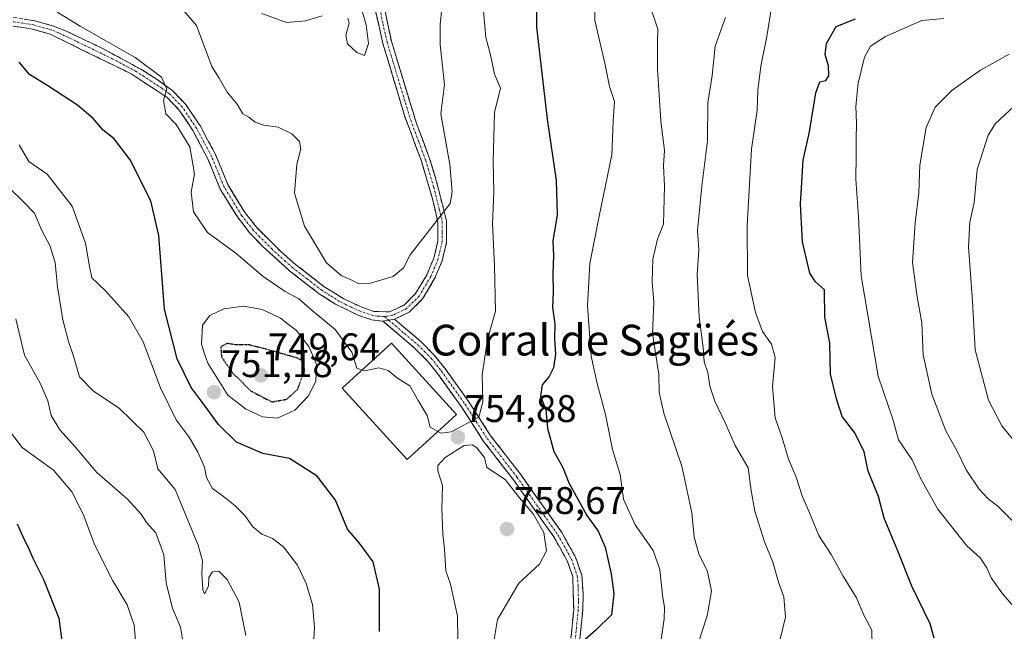
# Model space of a CAD drawing. Units: metres. Extents: x 617996 to 621457, y 4710927 to 4713300.
# Drawn here: x 619374 to 619630, y 4711736 to 4711896 of the extents above; entities that cross this region are included whole.
import ezdxf
from ezdxf.enums import TextEntityAlignment as Align

# ---------------------------------------------------------------- set-up
doc = ezdxf.new("R2010")
doc.units = ezdxf.units.M
doc.header["$MEASUREMENT"] = 0
for name, pattern in [('TRAZO_Y_PUNTO', [1, 0.5, -0.25, 0, -0.25]), ('TRAZOS2', [0.375, 0.25, -0.125]), ('TRAZOSX2', [1.5, 1, -0.5])]:
    doc.linetypes.add(name, pattern=pattern)
for name, color, linetype, lineweight in [('Camino', 19, 'TRAZOSX2', 0), ('Camino Cxs', 19, 'Continuous', 0), ('Camino eje', 19, 'TRAZO_Y_PUNTO', 0), ('Carátula', 7, 'Continuous', 5), ('Curva de nivel maestra', 36, 'Continuous', 30), ('Curva de nivel maestra depresión', 36, 'TRAZOS2', 30), ('Curva de nivel normal', 36, 'Continuous', 0), ('Edificación industrial', 135, 'Continuous', 13), ('Edificación industrial Cxs', 135, 'Continuous', 13), ('Estanque', 2, 'Continuous', 0), ('Estanque Cxs', 2, 'Continuous', 0), ('Punto de cota en terreno', 7, 'Continuous', 0), ('Rótulo de punto de cota en terreno', 19, 'Continuous', 0), ('Texto cartográfico', 19, 'Continuous', 0)]:
    doc.layers.add(name, color=color, linetype=linetype, lineweight=lineweight)
doc.styles.add('Arial', font='txt', dxfattribs={"height": 0.2})

# ---------------------------------------------------------------- blocks, each defined once
blk = doc.blocks.new('*U172')
at = {"layer": 'Curva de nivel normal', "color": 36, "linetype": 'Continuous', "lineweight": 0}
for points in [[(619569.9, 4711899.35, 730), (619568.65, 4711891.14, 730), (619567.04, 4711883.48, 730), (619566.25, 4711877.14, 730), (619566.07, 4711872.02, 730), (619564.65, 4711861.88, 730), (619563.49, 4711841.96, 730), (619563.6, 4711828.96, 730), (619565.69, 4711819.38, 730), (619567.47, 4711814.4, 730), (619569.86, 4711811.15, 730), (619570.78, 4711807.68, 730), (619570.12, 4711800.14, 730), (619570.79, 4711792, 730), (619572.57, 4711786.79, 730), (619574.29, 4711781.22, 730), (619576.28, 4711776.56, 730), (619577.86, 4711771.41, 730), (619579.52, 4711767.69, 730), (619582.18, 4711761.33, 730), (619585.32, 4711756.38, 730), (619588.47, 4711750.81, 730), (619591.91, 4711745.12, 730), (619593.91, 4711740.45, 730), (619595.92, 4711736.75, 730), (619596.04, 4711732.4, 730)], [(619404.6, 4711730.99, 730), (619403.96, 4711738.03, 730), (619402.18, 4711743.28, 730), (619398.39, 4711749.58, 730), (619393.68, 4711758.97, 730), (619390.9, 4711766.5, 730), (619387.87, 4711772.58, 730), (619382.99, 4711778.32, 730), (619374.78, 4711784.21, 730), (619369, 4711791.76, 730)]]:
    blk.add_polyline3d(points, dxfattribs=at)
blk = doc.blocks.new('*U175')
at = {"layer": 'Curva de nivel normal', "color": 36, "linetype": 'Continuous', "lineweight": 0}
blk.add_polyline3d([(619463.2889, 4711804.3904, 755), (619461.93, 4711804.92, 755), (619460.61, 4711809.03, 755), (619456.26, 4711814.92, 755), (619450.32, 4711819.84, 755), (619446.78, 4711822.96, 755), (619443.29, 4711824.81, 755), (619437.58, 4711828.77, 755), (619430.4, 4711834.83, 755), (619423.04, 4711840.21, 755), (619419.41, 4711845.51, 755), (619418.84, 4711850.69, 755), (619419.7, 4711855.42, 755), (619418.46, 4711862.42, 755), (619414.86, 4711868.28, 755), (619412.21, 4711871.09, 755), (619411.63, 4711874.49, 755), (619412.49, 4711877.49, 755), (619411.06, 4711880.57, 755), (619404.25, 4711885.74, 755), (619389.88, 4711893.88, 755), (619380.72, 4711899.49, 755)], dxfattribs=at)
blk = doc.blocks.new('*U183')
at = {"layer": 'Curva de nivel normal', "color": 36, "linetype": 'Continuous', "lineweight": 0}
blk.add_polyline3d([(619484.05, 4711898.35, 760), (619483.6, 4711894.35, 760), (619483.58, 4711888.98, 760), (619484.71, 4711878.64, 760), (619483.77, 4711871.02, 760), (619486.14, 4711857.86, 760), (619486.7, 4711850.74, 760), (619486.17, 4711847.71, 760), (619475.78, 4711834.36, 760), (619474.07, 4711831.02, 760), (619471.39, 4711828.69, 760), (619465.47, 4711827.02, 760), (619462.4, 4711826.85, 760), (619460.81, 4711827.66, 760), (619457.82, 4711829.01, 760), (619454.04, 4711832.31, 760), (619448.31, 4711841.79, 760), (619445.73, 4711850.38, 760), (619446.34, 4711857.94, 760), (619447.38, 4711861.87, 760), (619447.03, 4711863.88, 760), (619444.98, 4711865.84, 760), (619441.43, 4711867.62, 760), (619437.74, 4711868.06, 760), (619435.44, 4711868.85, 760), (619433.85, 4711870.18, 760), (619432.24, 4711871.09, 760), (619430.74, 4711873.6, 760), (619428.13, 4711876.65, 760), (619426.12, 4711880.31, 760), (619424.15, 4711883.36, 760), (619420.17, 4711894.03, 760), (619415.16, 4711899.85, 760)], dxfattribs=at)
blk = doc.blocks.new('*U184')
at = {"layer": 'Curva de nivel normal', "color": 36, "linetype": 'Continuous', "lineweight": 0}
blk.add_polyline3d([(619614.7, 4711895.86, 720), (619608.94, 4711895.3, 720), (619599.52, 4711891.14, 720), (619595.6, 4711888.68, 720), (619594.03, 4711885.81, 720), (619592.38, 4711879.05, 720), (619591.78, 4711873.02, 720), (619591.98, 4711868.61, 720), (619591.83, 4711864.36, 720), (619591.9, 4711860.22, 720), (619591.76, 4711854.01, 720), (619592.5, 4711844.34, 720), (619593.17, 4711828.92, 720), (619597.61, 4711802.81, 720), (619601.45, 4711791.32, 720), (619602.85, 4711786.24, 720), (619606.42, 4711781, 720), (619608.7, 4711776.08, 720), (619613.14, 4711768.23, 720), (619620.7, 4711758.63, 720), (619624.12, 4711755.56, 720), (619625.91, 4711752.93, 720), (619627.03, 4711750.3, 720), (619629.8, 4711746.42, 720), (619632.81, 4711742.92, 720)], dxfattribs=at)
blk = doc.blocks.new('*U185')
at = {"layer": 'Curva de nivel normal', "color": 36, "linetype": 'Continuous', "lineweight": 0}
for points in [[(619463.36, 4711897.48, 765), (619464.35, 4711894.16, 765), (619464.98, 4711889.36, 765), (619463.93, 4711886.25, 765), (619461.88, 4711886.96, 765), (619459.45, 4711889.3, 765), (619459.06, 4711891.58, 765), (619459.94, 4711894.52, 765), (619459.6, 4711895.95, 765)], [(619452.86, 4711896.5, 765), (619448.52, 4711895.28, 765), (619443.59, 4711894.82, 765), (619437.17, 4711897.18, 765)]]:
    blk.add_polyline3d(points, dxfattribs=at)
blk = doc.blocks.new('*U196')
at = {"layer": 'Curva de nivel normal', "color": 36, "linetype": 'Continuous', "lineweight": 0}
for points in [[(619374.08, 4711863.01, 745), (619376.58, 4711858.64, 745), (619381.3, 4711855.34, 745), (619387.84, 4711847.02, 745), (619391.3, 4711837.44, 745), (619392.31, 4711831.35, 745), (619392.96, 4711828.41, 745), (619396.47, 4711824.97, 745), (619402.62, 4711818.2, 745), (619406.33, 4711811.72, 745), (619410.81, 4711799.78, 745), (619414.87, 4711791.42, 745), (619418.24, 4711786.97, 745), (619420.57, 4711783.03, 745), (619422.23, 4711779.1, 745), (619422.78, 4711776.46, 745), (619424.39, 4711773.56, 745), (619427.23, 4711771.52, 745), (619430.29, 4711769.05, 745), (619432.74, 4711766.52, 745), (619434.84, 4711763.6, 745), (619437.18, 4711761.7, 745), (619440.01, 4711760.54, 745), (619442.86, 4711758.39, 745), (619446.47, 4711753.66, 745), (619448.69, 4711748.89, 745), (619450.37, 4711743.42, 745), (619450.86, 4711737.44, 745), (619450.39, 4711728.43, 745)], [(619541.14, 4711734.28, 745), (619541.9, 4711739.69, 745), (619541.97, 4711742.61, 745), (619541.42, 4711745.82, 745), (619540.8, 4711752.53, 745), (619539.03, 4711757.44, 745), (619534.33, 4711764.15, 745), (619531.31, 4711770.76, 745), (619530.42, 4711777.18, 745), (619528.49, 4711783.7, 745), (619526.66, 4711792.86, 745), (619524.42, 4711800.87, 745), (619522.94, 4711808.04, 745), (619521.98, 4711821.06, 745), (619522.55, 4711832.13, 745), (619524.95, 4711844.4, 745), (619528.31, 4711860.38, 745), (619528.65, 4711869.18, 745), (619528.96, 4711874.22, 745), (619527.71, 4711878.15, 745), (619526.42, 4711884.22, 745), (619523.88, 4711895.35, 745), (619523.93, 4711902.01, 745)]]:
    blk.add_polyline3d(points, dxfattribs=at)
blk = doc.blocks.new('*U201')
at = {"layer": 'Curva de nivel normal', "color": 36, "linetype": 'Continuous', "lineweight": 0}
blk.add_polyline3d([(619634.12, 4711874.07, 710), (619628.15, 4711868.53, 710), (619626.21, 4711865.54, 710), (619623.38, 4711856.59, 710), (619622.6, 4711847.96, 710), (619621.44, 4711842.83, 710), (619621.13, 4711836.43, 710), (619622.18, 4711822.29, 710), (619622.86, 4711809.65, 710), (619626.32, 4711796.56, 710), (619629.78, 4711789.85, 710), (619634.04, 4711784.68, 710)], dxfattribs=at)
blk = doc.blocks.new('*U205')
at = {"layer": 'Curva de nivel normal', "color": 36, "linetype": 'Continuous', "lineweight": 0}
for points in [[(619557.88, 4711896.07, 735), (619555.21, 4711888.69, 735), (619554.41, 4711881.02, 735), (619553.3, 4711873.93, 735), (619553.15, 4711864, 735), (619551.67, 4711852.27, 735), (619550.57, 4711840.69, 735), (619550.92, 4711835.69, 735), (619550.48, 4711829.15, 735), (619550.97, 4711818.16, 735), (619552.04, 4711810.24, 735), (619552.32, 4711806.51, 735), (619553.26, 4711803.79, 735), (619553.81, 4711800.24, 735), (619555.11, 4711796.28, 735), (619557.74, 4711790.7, 735), (619560.36, 4711784.76, 735), (619563.72, 4711778.92, 735), (619564.54, 4711773.09, 735), (619565.48, 4711767.7, 735), (619568.01, 4711759.73, 735), (619570.15, 4711754.45, 735), (619571.64, 4711749.22, 735), (619573.05, 4711745.35, 735), (619573.48, 4711740.07, 735), (619571.91, 4711733.65, 735)], [(619416.51, 4711734.41, 735), (619416.04, 4711737.46, 735), (619413.92, 4711742.47, 735), (619412.32, 4711748.96, 735), (619411.73, 4711756.36, 735), (619409.62, 4711762.03, 735), (619407.14, 4711764.69, 735), (619405.78, 4711766.88, 735), (619402.24, 4711770.76, 735), (619394.25, 4711777.77, 735), (619388.59, 4711784.44, 735), (619384.63, 4711788.82, 735), (619382.39, 4711792.57, 735), (619381.51, 4711796.36, 735), (619379.51, 4711801.02, 735), (619375.46, 4711808.24, 735), (619373.14, 4711817.72, 735)]]:
    blk.add_polyline3d(points, dxfattribs=at)
blk = doc.blocks.new('*U212')
at = {"layer": 'Curva de nivel normal', "color": 36, "linetype": 'Continuous', "lineweight": 0}
for points in [[(619538.79, 4711897.53, 740), (619540.26, 4711893.04, 740), (619540.14, 4711889.9, 740), (619540.17, 4711882.7, 740), (619541.03, 4711869.23, 740), (619541.97, 4711861.5, 740), (619541.73, 4711857.59, 740), (619541.96, 4711852.26, 740), (619541.7, 4711842.36, 740), (619540.12, 4711838.47, 740), (619538.97, 4711833.21, 740), (619538.73, 4711827.35, 740), (619539.18, 4711822.07, 740), (619538.88, 4711813.84, 740), (619540.52, 4711803.35, 740), (619540.58, 4711798.64, 740), (619541.82, 4711793.16, 740), (619546.48, 4711779.36, 740), (619549.08, 4711767.23, 740), (619549.7, 4711760.92, 740), (619550.92, 4711756.58, 740), (619553.15, 4711751.95, 740), (619554.22, 4711746.87, 740), (619553.12, 4711740.44, 740), (619550.58, 4711732.69, 740)], [(619433.07, 4711735.31, 740), (619431.3, 4711743.98, 740), (619428.21, 4711749.86, 740), (619426, 4711752.08, 740), (619424.32, 4711751.88, 740), (619423.44, 4711750.46, 740), (619423.3, 4711748.19, 740), (619422.24, 4711746.15, 740), (619421.84, 4711747.24, 740), (619421.6, 4711751.5, 740), (619421.74, 4711754.76, 740), (619420.61, 4711758.84, 740), (619414.61, 4711773.3, 740), (619410.16, 4711778.68, 740), (619409, 4711783.39, 740), (619406.48, 4711788.2, 740), (619400.1, 4711794.5, 740), (619393.38, 4711798.94, 740), (619389.77, 4711802.61, 740), (619388.16, 4711808, 740), (619386.84, 4711811.79, 740), (619385.43, 4711817.47, 740), (619383.99, 4711826.02, 740), (619383.37, 4711832.37, 740), (619382.05, 4711836.76, 740), (619379.84, 4711840.86, 740), (619377.99, 4711845.2, 740), (619375.29, 4711848.1, 740), (619371.24, 4711851.98, 740)]]:
    blk.add_polyline3d(points, dxfattribs=at)
blk = doc.blocks.new('*U214')
at = {"layer": 'Curva de nivel maestra', "color": 36, "linetype": 'Continuous', "lineweight": 30}
for points in [[(619508.6, 4711901.78, 750), (619508.65, 4711893.59, 750), (619511.42, 4711869.64, 750), (619513.81, 4711853.69, 750), (619514.09, 4711844.74, 750), (619512.95, 4711837.89, 750), (619513.12, 4711834.17, 750), (619512.91, 4711829.4, 750), (619513.01, 4711824.78, 750), (619512.83, 4711820.63, 750), (619513.45, 4711816.44, 750), (619513.32, 4711812.58, 750), (619513.61, 4711808.49, 750), (619513.11, 4711804.97, 750), (619511.96, 4711802.69, 750), (619510.18, 4711800.52, 750), (619509.7, 4711797.6, 750), (619511.13, 4711794, 750), (619511.56, 4711789.29, 750), (619513.21, 4711783.2, 750), (619515.51, 4711779.02, 750), (619517.12, 4711775.02, 750), (619521.81, 4711766.56, 750), (619524.75, 4711762.49, 750), (619526.51, 4711758.3, 750), (619528.06, 4711751.38, 750), (619528.76, 4711746.15, 750), (619528.21, 4711740.7, 750), (619524.08, 4711736.74, 750), (619521.3, 4711734.28, 750)], [(619467.83, 4711736.38, 750), (619467.84, 4711747.41, 750), (619466.18, 4711754.48, 750), (619462.83, 4711758.97, 750), (619459.45, 4711762.98, 750), (619456.33, 4711770.54, 750), (619451.58, 4711776.76, 750), (619444.4, 4711781.34, 750), (619437.42, 4711782.66, 750), (619430.64, 4711785.65, 750), (619425.89, 4711790.2, 750), (619422.47, 4711795, 750), (619418.84, 4711799.87, 750), (619415.13, 4711807.34, 750), (619411.9, 4711820.25, 750), (619410.42, 4711839.42, 750), (619408.32, 4711848.4, 750), (619402.95, 4711859.09, 750), (619398.78, 4711864.58, 750), (619395.94, 4711866.78, 750), (619393.31, 4711869.81, 750), (619389.18, 4711873.31, 750), (619381.53, 4711878.36, 750), (619376.74, 4711881.24, 750), (619374.04, 4711884.52, 750)]]:
    blk.add_polyline3d(points, dxfattribs=at)
blk = doc.blocks.new('*U217')
at = {"layer": 'Curva de nivel maestra', "color": 36, "linetype": 'Continuous', "lineweight": 30}
for points in [[(619373.5, 4711764.38, 725), (619375.29, 4711760.48, 725), (619376.33, 4711758.52, 725), (619377.58, 4711755.43, 725), (619380.5, 4711749.69, 725), (619384.34, 4711739.86, 725), (619385.52, 4711731.25, 725)], [(619612.2, 4711734.61, 725), (619611.14, 4711738.41, 725), (619606.39, 4711748.16, 725), (619602.64, 4711757.54, 725), (619599.12, 4711765.86, 725), (619597.68, 4711771.49, 725), (619595, 4711778.1, 725), (619593.92, 4711783.1, 725), (619591.52, 4711788.06, 725), (619588.24, 4711792.28, 725), (619586.76, 4711796.94, 725), (619585.17, 4711803.28, 725), (619585.05, 4711811.51, 725), (619583.68, 4711818.17, 725), (619583.58, 4711825.27, 725), (619581.3, 4711827.35, 725), (619579.82, 4711829.58, 725), (619577.86, 4711837.78, 725), (619577.37, 4711847.57, 725), (619578.1, 4711859.02, 725), (619579.68, 4711866.36, 725), (619581.34, 4711876.49, 725), (619582.39, 4711879.36, 725), (619583.94, 4711879.72, 725), (619584.73, 4711880.95, 725), (619584.66, 4711883.52, 725), (619583.8, 4711886.48, 725), (619584.1, 4711889.36, 725), (619586.7, 4711893.8, 725), (619591.66, 4711895.8, 725)]]:
    blk.add_polyline3d(points, dxfattribs=at)
blk = doc.blocks.new('5PATER')
at = {"layer": 'Carátula', "linetype": 'Continuous', "lineweight": 5}
h = blk.add_hatch(color=250, dxfattribs=at)
edge = h.paths.add_edge_path()
edge.add_ellipse((0, 0.01), major_axis=(-1.33, -1.34), ratio=0.999422, start_angle=0, end_angle=360)

msp = doc.modelspace()

# ---------------------------------------------------------------- linework, layer by layer
at = {"layer": 'Camino', "color": 19, "linetype": 'TRAZOSX2', "lineweight": 0}
for points in [[(619467.92, 4711904.23), (619470.9, 4711889.92), (619477.42, 4711868.55), (619480.85, 4711859.44), (619482.32, 4711854.7), (619485.27, 4711843.18), (619485.28, 4711837.66), (619484.1, 4711832.83), (619482.16, 4711828.18), (619479.01, 4711822.88), (619475.52, 4711819.44), (619471.74, 4711817.62)], [(619372.56, 4711896.15), (619378.12, 4711895.26), (619382.93, 4711893.89), (619386.55, 4711892.43), (619395.55, 4711888.17), (619405.71, 4711882.63), (619409.95, 4711880.02), (619413.99, 4711877.06), (619417.41, 4711873.45), (619421.21, 4711867.84), (619425.13, 4711860.46), (619428.4, 4711852.52), (619432.85, 4711845.26), (619435.8, 4711841.53), (619442.18, 4711835.16), (619445.94, 4711831.87), (619453.44, 4711826.07), (619458.51, 4711822.93), (619463.02, 4711820.8), (619466.35, 4711819.66), (619470.43, 4711819.5), (619474.2, 4711821.31), (619477.22, 4711824.28), (619480.14, 4711829.2), (619481.95, 4711833.54), (619483.02, 4711837.93), (619483.02, 4711842.9), (619481.49, 4711849.29), (619478.71, 4711858.71), (619474.44, 4711870.29), (619468.71, 4711889.36), (619466.51, 4711898.95)], [(619468.72, 4711817.12), (619465.86, 4711817.44), (619462.16, 4711818.71), (619456.35, 4711821.54), (619452.14, 4711824.23), (619444.49, 4711830.13), (619437.52, 4711836.45), (619434.1, 4711840.04), (619430.99, 4711843.97), (619426.38, 4711851.49), (619423.09, 4711859.5), (619419.27, 4711866.68), (619415.65, 4711872.03), (619412.53, 4711875.32), (619403.22, 4711881.44), (619382.12, 4711891.77), (619377.48, 4711893.09), (619372.44, 4711893.88)], [(619517.34, 4711731.65), (619518.35, 4711742.02), (619518.11, 4711750.64), (619516.68, 4711754.75), (619513.25, 4711760.89), (619502.68, 4711775.82), (619494.92, 4711785.84), (619489.12, 4711794.82), (619482.95, 4711803.47), (619480.46, 4711806.57), (619476.96, 4711810.11), (619468.72, 4711817.12)], [(619471.74, 4711817.62), (619478.55, 4711811.82), (619482.07, 4711808.29), (619484.81, 4711804.88), (619491.06, 4711796.14), (619496.83, 4711787.19), (619504.56, 4711777.21), (619515.23, 4711762.14), (619518.82, 4711755.71), (619520.44, 4711751.07), (619520.85, 4711746.08), (619520.69, 4711741.93), (619519.73, 4711732.11)]]:
    msp.add_lwpolyline(points, dxfattribs=at)
at = {"layer": 'Camino Cxs', "color": 19, "linetype": 'Continuous', "lineweight": 0}
msp.add_lwpolyline([(619471.74, 4711817.62), (619468.72, 4711817.12)], dxfattribs=at)
msp.add_lwpolyline([(619471.74, 4711817.62), (619468.72, 4711817.12)], dxfattribs=at)
for points in [[(619468.91, 4711899.46, 764.72), (619469.91, 4711894.69, 764.37), (619470.9, 4711889.92, 764.05), (619472.2, 4711885.65, 763.66), (619473.51, 4711881.37, 763.33), (619474.81, 4711877.1, 762.74), (619476.12, 4711872.82, 762.32), (619477.42, 4711868.55, 761.66), (619479.14, 4711864, 761.43), (619480.85, 4711859.44, 761.25), (619482.32, 4711854.7, 760.63), (619483.3, 4711850.86, 760.31), (619484.29, 4711847.02, 760.01), (619485.27, 4711843.18, 759.69), (619485.28, 4711840.42, 759.49), (619485.28, 4711837.66, 759.26), (619484.1, 4711832.83, 758.75), (619483.13, 4711830.51, 758.48), (619482.16, 4711828.18, 758.23), (619480.59, 4711825.53, 758.07), (619479.01, 4711822.88, 757.8), (619475.52, 4711819.44, 757.55), (619471.74, 4711817.62, 757.36), (619471.74, 4711817.62, 757.36), (619468.72, 4711817.12, 757.26), (619465.86, 4711817.44, 757.19), (619462.16, 4711818.71, 757.21), (619459.26, 4711820.13, 757.02), (619456.35, 4711821.54, 756.9), (619452.14, 4711824.23, 756.93), (619448.32, 4711827.18, 756.6), (619444.49, 4711830.13, 756.85), (619441.01, 4711833.29, 756.84), (619437.52, 4711836.45, 756.62), (619434.1, 4711840.04, 756.53), (619432.55, 4711842.01, 756.54), (619430.99, 4711843.97, 756.6), (619428.69, 4711847.73, 756.45), (619426.38, 4711851.49, 756.41), (619424.74, 4711855.5, 756.11), (619423.09, 4711859.5, 755.88), (619421.18, 4711863.09, 755.59), (619419.27, 4711866.68, 755.08), (619417.46, 4711869.36, 755.06), (619415.65, 4711872.03, 755.03), (619412.53, 4711875.32, 754.97), (619409.43, 4711877.36, 754.6), (619406.32, 4711879.4, 754.41), (619403.22, 4711881.44, 754.15), (619399, 4711883.51, 753.89), (619394.78, 4711885.57, 753.48), (619390.56, 4711887.64, 753.24), (619386.34, 4711889.7, 753.24), (619382.12, 4711891.77, 752.67), (619377.48, 4711893.09, 752.49), (619374.96, 4711893.49, 752.43), (619372.44, 4711893.88, 752.3)], [(619375.34, 4711895.71, 752.86), (619378.12, 4711895.26, 753.05), (619380.53, 4711894.58, 753.09), (619382.93, 4711893.89, 753.1), (619386.55, 4711892.43, 753.29), (619391.05, 4711890.3, 753.99), (619395.55, 4711888.17, 753.82), (619398.94, 4711886.32, 754.18), (619402.32, 4711884.48, 754.36), (619405.71, 4711882.63, 754.42), (619409.95, 4711880.02, 754.93), (619411.97, 4711878.54, 754.88), (619413.99, 4711877.06, 755.19), (619417.41, 4711873.45, 755.45), (619419.31, 4711870.65, 755.49), (619421.21, 4711867.84, 755.63), (619423.17, 4711864.15, 755.88), (619425.13, 4711860.46, 756.07), (619426.77, 4711856.49, 756.37), (619428.4, 4711852.52, 756.52), (619430.63, 4711848.89, 756.57), (619432.85, 4711845.26, 756.77), (619435.8, 4711841.53, 756.79), (619438.99, 4711838.35, 756.92), (619442.18, 4711835.16, 757.05), (619445.94, 4711831.87, 757.06), (619449.69, 4711828.97, 757.17), (619453.44, 4711826.07, 757.32), (619455.98, 4711824.5, 757.36), (619458.51, 4711822.93, 757.13), (619463.02, 4711820.8, 757.43), (619466.35, 4711819.66, 757.57), (619470.43, 4711819.5, 757.51), (619474.2, 4711821.31, 757.67), (619477.22, 4711824.28, 757.87), (619478.68, 4711826.74, 758.18), (619480.14, 4711829.2, 758.38), (619481.95, 4711833.54, 758.73), (619483.02, 4711837.93, 759.29), (619483.02, 4711842.9, 759.81), (619482.26, 4711846.1, 760.08), (619481.49, 4711849.29, 760.34), (619480.1, 4711854, 760.99), (619478.71, 4711858.71, 761.55), (619477.29, 4711862.57, 761.63), (619475.86, 4711866.43, 761.91), (619474.44, 4711870.29, 762.35), (619473.01, 4711875.06, 762.77), (619471.58, 4711879.83, 763.15), (619470.14, 4711884.59, 763.73), (619468.71, 4711889.36, 764.23), (619467.61, 4711894.16, 764.36), (619466.51, 4711898.95, 764.79)], [(619517.68, 4711735.11, 749.98), (619518.01, 4711738.56, 750.39), (619518.35, 4711742.02, 750.95), (619518.23, 4711746.33, 751.57), (619518.11, 4711750.64, 751.93), (619516.68, 4711754.75, 752.08), (619514.97, 4711757.82, 753.26), (619513.25, 4711760.89, 753.71), (619510.61, 4711764.62, 753.76), (619507.97, 4711768.36, 754.45), (619505.32, 4711772.09, 754.52), (619502.68, 4711775.82, 754.61), (619500.09, 4711779.16, 754.33), (619497.51, 4711782.5, 754.6), (619494.92, 4711785.84, 754.76), (619492.99, 4711788.83, 754.84), (619491.05, 4711791.83, 755.06), (619489.12, 4711794.82, 755.38), (619487.06, 4711797.7, 755.59), (619485.01, 4711800.59, 755.73), (619482.95, 4711803.47, 756.02), (619480.46, 4711806.57, 756.36), (619476.96, 4711810.11, 756.76), (619474.21, 4711812.45, 756.97), (619471.47, 4711814.78, 757.23), (619468.72, 4711817.12, 757.26), (619471.74, 4711817.62, 757.36), (619475.15, 4711814.72, 757.13), (619478.55, 4711811.82, 756.76), (619482.07, 4711808.29, 756.36), (619484.81, 4711804.88, 756.02), (619486.89, 4711801.97, 755.76), (619488.98, 4711799.05, 755.57), (619491.06, 4711796.14, 755.33), (619492.98, 4711793.16, 754.99), (619494.91, 4711790.17, 754.81), (619496.83, 4711787.19, 754.71), (619499.41, 4711783.86, 754.56), (619501.98, 4711780.54, 754.18), (619504.56, 4711777.21, 754.05), (619507.23, 4711773.44, 753.67), (619509.9, 4711769.68, 753.69), (619512.56, 4711765.91, 753.12), (619515.23, 4711762.14, 753), (619517.03, 4711758.93, 752.49), (619518.82, 4711755.71, 752.15), (619520.44, 4711751.07, 751.98), (619520.65, 4711748.58, 751.82), (619520.85, 4711746.08, 751.53), (619520.69, 4711741.93, 751.03), (619520.21, 4711737.02, 750.33), (619519.73, 4711732.11, 749.55)]]:
    msp.add_polyline3d(points, dxfattribs=at)
at = {"layer": 'Camino eje', "color": 19, "linetype": 'TRAZO_Y_PUNTO', "lineweight": 0}
for points in [[(619467.1, 4711902.69), (619467.22, 4711901.59), (619468.71, 4711894.44), (619469.81, 4711889.64), (619472.67, 4711880.11), (619475.93, 4711869.42), (619478.07, 4711863.63), (619479.78, 4711859.08), (619480.52, 4711856.71), (619481.91, 4711852), (619483.38, 4711846.24), (619484.15, 4711843.04), (619484.15, 4711840.28), (619484.15, 4711837.8), (619483.03, 4711833.19), (619481.15, 4711828.69), (619478.12, 4711823.58), (619476.61, 4711822.1), (619474.86, 4711820.38), (619472.97, 4711819.47), (619471.09, 4711818.56), (619469.09, 4711818.34)], [(619469.09, 4711818.34), (619467.54, 4711818.39), (619466.11, 4711818.55), (619462.59, 4711819.76), (619460.34, 4711820.82), (619457.43, 4711822.24), (619454.9, 4711823.81), (619452.79, 4711825.15), (619448.97, 4711828.1), (619445.22, 4711831), (619443.34, 4711832.65), (619439.85, 4711835.81), (619436.66, 4711838.99), (619434.95, 4711840.79), (619431.92, 4711844.62), (619427.39, 4711852.01), (619425.75, 4711856.01), (619424.11, 4711859.98), (619422.2, 4711863.57), (619420.24, 4711867.26), (619416.53, 4711872.74), (619413.26, 4711876.19), (619411.24, 4711877.67), (619406.59, 4711880.73), (619404.47, 4711882.04), (619399.39, 4711884.81), (619388.84, 4711889.97), (619384.34, 4711892.1), (619382.53, 4711892.83), (619377.8, 4711894.18), (619375.02, 4711894.62), (619372.5, 4711895.02)], [(619469.09, 4711818.34), (619470.23, 4711817.37)], [(619470.23, 4711817.37), (619474.35, 4711813.87), (619477.76, 4711810.97), (619479.52, 4711809.2), (619481.27, 4711807.43), (619483.88, 4711804.18), (619487.01, 4711799.81), (619490.09, 4711795.48), (619492.98, 4711791.01), (619495.88, 4711786.52), (619503.62, 4711776.52), (619514.24, 4711761.52), (619517.75, 4711755.23), (619518.47, 4711753.18), (619519.28, 4711750.86), (619519.48, 4711748.36), (619519.6, 4711744.05), (619519.52, 4711741.98), (619518.54, 4711731.88)]]:
    msp.add_lwpolyline(points, dxfattribs=at)
at = {"layer": 'Curva de nivel maestra depresión', "color": 36, "linetype": 'TRAZOS2', "lineweight": 30}
msp.add_polyline3d([(619439.78, 4711796.12, 750), (619443.69, 4711796.8, 750), (619446.47, 4711799.36, 750), (619448.35, 4711804.26, 750), (619447.8, 4711806.79, 750), (619446.17, 4711807.59, 750), (619438.32, 4711809.8, 750), (619433.76, 4711810.97, 750), (619430.5, 4711810.93, 750), (619428.17, 4711811.3, 750), (619426.5, 4711810.41, 750), (619426.69, 4711807.82, 750), (619429.58, 4711803.66, 750), (619434.33, 4711798.96, 750), (619439.78, 4711796.12, 750)], dxfattribs=at)
at = {"layer": 'Curva de nivel normal', "color": 36, "linetype": 'Continuous', "lineweight": 0}
for points in [[(619494.73, 4711899.74, 755), (619495.5, 4711890.87, 755), (619496.66, 4711886.36, 755), (619497.76, 4711881.36, 755), (619499.3, 4711877.69, 755), (619497.74, 4711871.36, 755), (619497.41, 4711858.63, 755), (619497.56, 4711850.57, 755), (619497.2, 4711842.43, 755), (619497.71, 4711831.47, 755), (619498, 4711819.69, 755), (619495.88, 4711812.36, 755), (619494.5, 4711803.17, 755), (619494.74, 4711796.12, 755), (619493.65, 4711792.14, 755), (619486.5, 4711788.29, 755), (619483.89, 4711787.99, 755), (619483.02, 4711788.44, 755)], [(619631.67, 4711886.54, 715), (619624.24, 4711882.44, 715), (619616.82, 4711877.18, 715), (619612.4, 4711872.76, 715), (619610.1, 4711867.5, 715), (619608.42, 4711857.72, 715), (619608.17, 4711850.53, 715), (619607.22, 4711842.7, 715), (619606.49, 4711832.36, 715), (619607.76, 4711823.42, 715), (619608.96, 4711816.66, 715), (619609.34, 4711808.34, 715), (619611.57, 4711798.12, 715), (619615.19, 4711788.62, 715), (619618.13, 4711783.26, 715), (619620.45, 4711778.44, 715), (619623.87, 4711773.44, 715), (619626.21, 4711770.93, 715), (619628.71, 4711768.97, 715), (619633.02, 4711764.75, 715)], [(619483.02, 4711788.44, 755), (619480.98, 4711789.51, 755), (619480.2, 4711792.54, 755), (619477.86, 4711796.47, 755), (619475.74, 4711800.31, 755), (619472.5, 4711802.24, 755), (619470.08, 4711804.25, 755), (619467.68, 4711804.93, 755), (619463.88, 4711804.16, 755), (619463.29, 4711804.39, 755)], [(619497.37, 4711732.69, 755), (619498.52, 4711739.47, 755), (619504.04, 4711748.94, 755), (619509.42, 4711753.87, 755), (619511.26, 4711757.33, 755), (619510.55, 4711762.16, 755), (619507.78, 4711766.97, 755), (619504.28, 4711771.14, 755), (619500.54, 4711775.91, 755), (619495.75, 4711779.03, 755), (619495.12, 4711781.65, 755), (619493.05, 4711784.2, 755), (619491.92, 4711784.91, 755), (619489.81, 4711784.74, 755), (619484.94, 4711781.66, 755), (619483, 4711779.55, 755), (619483.01, 4711778.14, 755), (619484.23, 4711774.37, 755), (619484.06, 4711768.38, 755), (619484.26, 4711761.73, 755), (619484.72, 4711757.8, 755), (619485.04, 4711752.12, 755), (619486.25, 4711748.65, 755), (619488.09, 4711740.37, 755), (619488.18, 4711734.23, 755)]]:
    msp.add_polyline3d(points, dxfattribs=at)
at = {"layer": 'Edificación industrial', "color": 135, "linetype": 'Continuous', "lineweight": 13}
msp.add_polyline3d([(619487.85, 4711792.85, 755.35), (619475.01, 4711781.13, 753.76), (619458.1, 4711799.65, 753.43), (619470.94, 4711811.38, 756.87), (619487.85, 4711792.85, 755.35)], dxfattribs=at)
at = {"layer": 'Edificación industrial Cxs', "color": 135, "linetype": 'Continuous', "lineweight": 13}
msp.add_polyline3d([(619487.85, 4711792.85, 755.35), (619475.01, 4711781.13, 753.76), (619458.1, 4711799.65, 753.43), (619470.94, 4711811.38, 756.87), (619487.85, 4711792.85, 755.35)], close=True, dxfattribs=at)
at = {"layer": 'Estanque', "color": 2, "linetype": 'Continuous', "lineweight": 0}
msp.add_polyline3d([(619441.21, 4711791.89, 750.59), (619437.38, 4711792.19, 750.72), (619432.92, 4711794.34, 750.92), (619430.61, 4711796.09, 750.84), (619428.3, 4711797.84, 750.89), (619425.71, 4711801.99, 750.65), (619423.11, 4711806.14, 750.83), (619422.29, 4711808.63, 750.99), (619421.46, 4711811.12, 751.12), (619421.76, 4711816.03, 751.32), (619423.67, 4711818.57, 751.28), (619427.32, 4711820.28, 751.1), (619429.86, 4711820.67, 751.14), (619432.4, 4711821.05, 751.19), (619434.86, 4711820.59, 751.04), (619437.32, 4711820.13, 751), (619439.71, 4711819.01, 750.91), (619442.09, 4711817.88, 750.96), (619444.13, 4711816.27, 751.03), (619446.17, 4711814.66, 750.8), (619447.8, 4711812.61, 750.7), (619449.43, 4711810.55, 750.72), (619450.45, 4711808.19, 750.43), (619451.46, 4711805.82, 750.5), (619451.21, 4711801.45, 750.75), (619449.29, 4711797.61, 750.76), (619447.53, 4711795.79, 750.56), (619445.76, 4711793.97, 750.55), (619443.49, 4711792.93, 750.52), (619441.21, 4711791.89, 750.59)], dxfattribs=at)
at = {"layer": 'Estanque Cxs', "color": 2, "linetype": 'Continuous', "lineweight": 0}
msp.add_polyline3d([(619445.76, 4711793.97, 750.55), (619443.49, 4711792.93, 750.53), (619441.21, 4711791.89, 750.59), (619437.38, 4711792.19, 750.72), (619432.92, 4711794.34, 750.92), (619430.61, 4711796.09, 750.84), (619428.3, 4711797.84, 750.89), (619425.71, 4711801.99, 750.65), (619423.11, 4711806.14, 750.83), (619422.29, 4711808.63, 750.99), (619421.46, 4711811.12, 751.12), (619421.76, 4711816.03, 751.32), (619423.67, 4711818.57, 751.28), (619427.32, 4711820.28, 751.1), (619429.86, 4711820.67, 751.14), (619432.4, 4711821.05, 751.19), (619434.86, 4711820.59, 751.04), (619437.32, 4711820.13, 751), (619439.71, 4711819.01, 750.91), (619442.09, 4711817.88, 750.96), (619444.13, 4711816.27, 751.03), (619446.17, 4711814.66, 750.8), (619447.8, 4711812.61, 750.7), (619449.43, 4711810.55, 750.72), (619450.45, 4711808.19, 750.43), (619451.46, 4711805.82, 750.5), (619451.21, 4711801.45, 750.75), (619449.29, 4711797.61, 750.76), (619447.53, 4711795.79, 750.56), (619445.76, 4711793.97, 750.55)], close=True, dxfattribs=at)

# ---------------------------------------------------------------- block references
at = {"layer": 'Curva de nivel maestra', "color": 36, "linetype": 'Continuous', "lineweight": 30}
for name in ['*U217', '*U214']:
    msp.add_blockref(name, (0, 0), dxfattribs=at)
at = {"layer": 'Curva de nivel normal', "color": 36, "linetype": 'Continuous', "lineweight": 0}
for name in ['*U183', '*U185', '*U212', '*U196', '*U175', '*U172', '*U205', '*U184', '*U201']:
    msp.add_blockref(name, (0, 0), dxfattribs=at)
at = {"layer": 'Punto de cota en terreno', "linetype": 'Continuous', "lineweight": 0}
for p in [(619437, 4711803, 749.64), (619424.73, 4711798.61, 751.18), (619488.18, 4711786.92, 754.88), (619501, 4711763, 758.67)]:
    msp.add_blockref('5PATER', p, dxfattribs=at)

# ---------------------------------------------------------------- texts
at = {"layer": 'Rótulo de punto de cota en terreno', "color": 19, "linetype": 'Continuous', "lineweight": 0, "style": 'Arial'}
for s, p in [('749,64', (619438.76, 4711804.76)), ('751,18', (619426.49, 4711800.37)), ('754,88', (619489.94, 4711788.68)), ('758,67', (619502.76, 4711764.76))]:
    msp.add_text(s, height=7, dxfattribs=at).set_placement(p, align=Align.BOTTOM_LEFT)
at = {"layer": 'Texto cartográfico', "color": 19, "linetype": 'Continuous', "lineweight": 0, "style": 'Arial'}
msp.add_text('Corral de Sagüés', height=8, dxfattribs=at).set_placement((619523.79, 4711812.17), align=Align.MIDDLE_CENTER)

doc.saveas('drawing.dxf')
